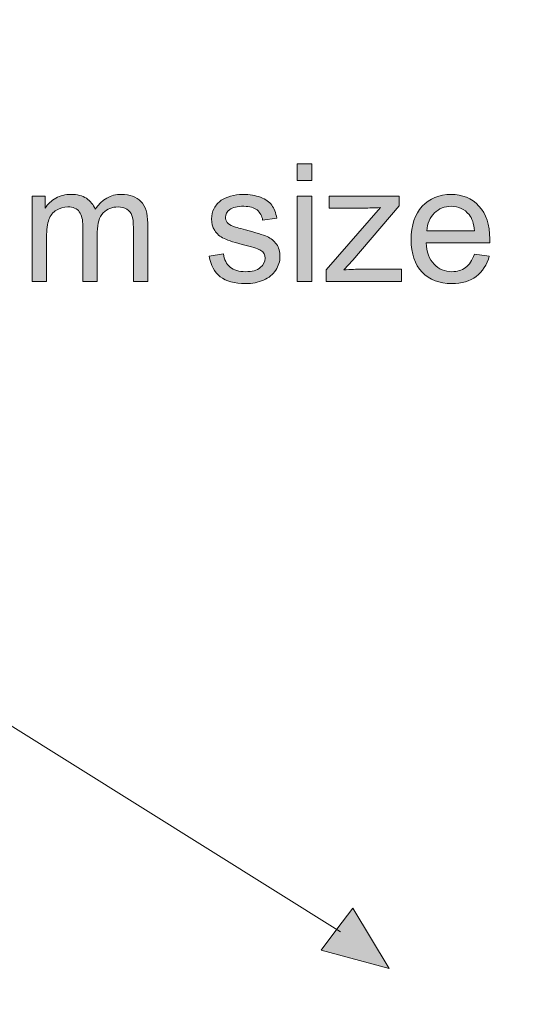
# Model space of a CAD drawing. Extents: x -268 to 262, y -344 to 374.
# Drawn here: x -159 to -126, y 4 to 70 of the extents above; entities that cross this region are included whole.
import ezdxf

# ---------------------------------------------------------------- set-up
doc = ezdxf.new("R2010")
doc.units = 0
doc.header["$MEASUREMENT"] = 0
doc.layers.add('Layer 1', color=7, linetype='Continuous', lineweight=0)
picture_1 = doc.add_image_def('image1.png', size_in_pixel=(1038, 1436))

# ---------------------------------------------------------------- blocks, each defined once
blk = doc.blocks.new('Block_4')
at = {"layer": 'Layer 1', "true_color": 0x231f20, "transparency": 33554687}
h = blk.add_hatch(color=250, dxfattribs=at)
h.dxf.hatch_style = 2
h.paths.add_polyline_path([(-138.272, 9.212), (-137.219, 10.61), (-134.779, 6.579), (-139.325, 7.814), (-138.272, 9.212)])
at = {"layer": 'Layer 1', "color": 250, "lineweight": 18, "true_color": 0x231f20}
blk.add_lwpolyline([(-183.611, 31.346), (-173.711, 31.346), (-138.039, 9.036)], dxfattribs=at)
at = {"layer": 'Layer 1'}
blk.add_lwpolyline([(-138.272, 9.212), (-137.219, 10.61), (-134.779, 6.579), (-139.325, 7.814), (-138.272, 9.212)], dxfattribs=at)
blk = doc.blocks.new('Block_74')
at = {"layer": 'Layer 1', "true_color": 0x231f20, "transparency": 33554687}
h = blk.add_hatch(color=250, dxfattribs=at)
h.dxf.hatch_style = 2
edge = h.paths.add_edge_path()
edge.add_spline(control_points=[(-140.927, 52.491), (-140.927, 52.491), (-140.927, 58.195), (-140.927, 58.195), (-140.927, 58.195), (-139.96, 58.195), (-139.96, 58.195), (-139.96, 58.195), (-139.96, 52.491), (-139.96, 52.491), (-139.96, 52.491), (-140.927, 52.491), (-140.927, 52.491)], knot_values=[0, 0, 0, 0, 1, 1, 1, 2, 2, 2, 3, 3, 3, 4, 4, 4, 4], degree=3, periodic=0)
edge = h.paths.add_edge_path()
edge.add_spline(control_points=[(-140.927, 59.253), (-140.927, 59.253), (-140.927, 60.365), (-140.927, 60.365), (-140.927, 60.365), (-139.96, 60.365), (-139.96, 60.365), (-139.96, 60.365), (-139.96, 59.253), (-139.96, 59.253), (-139.96, 59.253), (-140.927, 59.253), (-140.927, 59.253)], knot_values=[0, 0, 0, 0, 1, 1, 1, 2, 2, 2, 3, 3, 3, 4, 4, 4, 4], degree=3, periodic=0)
h = blk.add_hatch(color=250, dxfattribs=at)
h.dxf.hatch_style = 2
edge = h.paths.add_edge_path()
edge.add_spline(control_points=[(-158.651, 52.491), (-158.651, 52.491), (-158.651, 58.195), (-158.651, 58.195), (-158.651, 58.195), (-157.786, 58.195), (-157.786, 58.195), (-157.786, 58.195), (-157.786, 57.396), (-157.786, 57.396), (-157.607, 57.675), (-157.369, 57.899), (-157.071, 58.069), (-156.774, 58.239), (-156.437, 58.324), (-156.057, 58.324), (-155.634, 58.324), (-155.288, 58.236), (-155.018, 58.062), (-154.747, 57.886), (-154.557, 57.641), (-154.445, 57.325), (-153.994, 57.991), (-153.407, 58.324), (-152.684, 58.324), (-152.118, 58.324), (-151.683, 58.168), (-151.378, 57.854), (-151.074, 57.541), (-150.922, 57.059), (-150.922, 56.407), (-150.922, 56.407), (-150.922, 52.491), (-150.922, 52.491), (-150.922, 52.491), (-151.884, 52.491), (-151.884, 52.491), (-151.884, 52.491), (-151.884, 56.085), (-151.884, 56.085), (-151.884, 56.472), (-151.915, 56.75), (-151.978, 56.92), (-152.04, 57.09), (-152.153, 57.227), (-152.318, 57.331), (-152.483, 57.435), (-152.677, 57.486), (-152.898, 57.486), (-153.3, 57.486), (-153.633, 57.353), (-153.897, 57.086), (-154.162, 56.819), (-154.295, 56.393), (-154.295, 55.806), (-154.295, 55.806), (-154.295, 52.491), (-154.295, 52.491), (-154.295, 52.491), (-155.262, 52.491), (-155.262, 52.491), (-155.262, 52.491), (-155.262, 56.197), (-155.262, 56.197), (-155.262, 56.627), (-155.341, 56.949), (-155.498, 57.164), (-155.655, 57.379), (-155.913, 57.486), (-156.271, 57.486), (-156.544, 57.486), (-156.795, 57.415), (-157.026, 57.271), (-157.257, 57.128), (-157.425, 56.919), (-157.528, 56.644), (-157.632, 56.367), (-157.685, 55.97), (-157.685, 55.45), (-157.685, 55.45), (-157.685, 52.491), (-157.685, 52.491), (-157.685, 52.491), (-158.651, 52.491), (-158.651, 52.491)], knot_values=[0, 0, 0, 0, 1, 1, 1, 2, 2, 2, 3, 3, 3, 4, 4, 4, 5, 5, 5, 6, 6, 6, 7, 7, 7, 8, 8, 8, 9, 9, 9, 10, 10, 10, 11, 11, 11, 12, 12, 12, 13, 13, 13, 14, 14, 14, 15, 15, 15, 16, 16, 16, 17, 17, 17, 18, 18, 18, 19, 19, 19, 20, 20, 20, 21, 21, 21, 22, 22, 22, 23, 23, 23, 24, 24, 24, 25, 25, 25, 26, 26, 26, 27, 27, 27, 28, 28, 28, 28], degree=3, periodic=0)
h = blk.add_hatch(color=250, dxfattribs=at)
h.dxf.hatch_style = 2
edge = h.paths.add_edge_path()
edge.add_spline(control_points=[(-146.819, 54.194), (-146.819, 54.194), (-145.862, 54.345), (-145.862, 54.345), (-145.81, 53.961), (-145.659, 53.667), (-145.414, 53.464), (-145.169, 53.259), (-144.826, 53.157), (-144.386, 53.157), (-143.941, 53.157), (-143.612, 53.248), (-143.397, 53.429), (-143.183, 53.609), (-143.075, 53.821), (-143.075, 54.065), (-143.075, 54.283), (-143.17, 54.455), (-143.36, 54.581), (-143.492, 54.667), (-143.821, 54.775), (-144.349, 54.908), (-145.058, 55.087), (-145.549, 55.242), (-145.822, 55.373), (-146.097, 55.504), (-146.304, 55.685), (-146.445, 55.915), (-146.587, 56.146), (-146.657, 56.401), (-146.657, 56.681), (-146.657, 56.935), (-146.6, 57.17), (-146.483, 57.387), (-146.367, 57.604), (-146.208, 57.783), (-146.008, 57.927), (-145.857, 58.038), (-145.652, 58.132), (-145.393, 58.209), (-145.133, 58.286), (-144.854, 58.324), (-144.558, 58.324), (-144.11, 58.324), (-143.717, 58.26), (-143.379, 58.131), (-143.04, 58.002), (-142.79, 57.827), (-142.63, 57.607), (-142.468, 57.387), (-142.357, 57.093), (-142.296, 56.724), (-142.296, 56.724), (-143.241, 56.595), (-143.241, 56.595), (-143.284, 56.889), (-143.409, 57.117), (-143.615, 57.282), (-143.821, 57.447), (-144.112, 57.529), (-144.487, 57.529), (-144.932, 57.529), (-145.249, 57.456), (-145.438, 57.31), (-145.628, 57.162), (-145.724, 56.99), (-145.724, 56.794), (-145.724, 56.668), (-145.684, 56.556), (-145.604, 56.455), (-145.526, 56.352), (-145.402, 56.266), (-145.234, 56.197), (-145.138, 56.161), (-144.853, 56.079), (-144.38, 55.95), (-143.696, 55.768), (-143.22, 55.618), (-142.949, 55.502), (-142.679, 55.386), (-142.467, 55.216), (-142.312, 54.994), (-142.158, 54.772), (-142.081, 54.496), (-142.081, 54.167), (-142.081, 53.845), (-142.176, 53.541), (-142.363, 53.257), (-142.552, 52.972), (-142.823, 52.752), (-143.177, 52.596), (-143.532, 52.44), (-143.933, 52.362), (-144.38, 52.362), (-145.122, 52.362), (-145.687, 52.517), (-146.075, 52.824), (-146.464, 53.132), (-146.712, 53.589), (-146.819, 54.194)], knot_values=[0, 0, 0, 0, 1, 1, 1, 2, 2, 2, 3, 3, 3, 4, 4, 4, 5, 5, 5, 6, 6, 6, 7, 7, 7, 8, 8, 8, 9, 9, 9, 10, 10, 10, 11, 11, 11, 12, 12, 12, 13, 13, 13, 14, 14, 14, 15, 15, 15, 16, 16, 16, 17, 17, 17, 18, 18, 18, 19, 19, 19, 20, 20, 20, 21, 21, 21, 22, 22, 22, 23, 23, 23, 24, 24, 24, 25, 25, 25, 26, 26, 26, 27, 27, 27, 28, 28, 28, 29, 29, 29, 30, 30, 30, 31, 31, 31, 32, 32, 32, 33, 33, 33, 33], degree=3, periodic=0)
h = blk.add_hatch(color=250, dxfattribs=at)
h.dxf.hatch_style = 2
edge = h.paths.add_edge_path()
edge.add_spline(control_points=[(-138.999, 52.491), (-138.999, 52.491), (-138.999, 53.275), (-138.999, 53.275), (-138.999, 53.275), (-135.368, 57.443), (-135.368, 57.443), (-135.78, 57.422), (-136.144, 57.411), (-136.458, 57.411), (-136.458, 57.411), (-138.784, 57.411), (-138.784, 57.411), (-138.784, 57.411), (-138.784, 58.195), (-138.784, 58.195), (-138.784, 58.195), (-134.122, 58.195), (-134.122, 58.195), (-134.122, 58.195), (-134.122, 57.556), (-134.122, 57.556), (-134.122, 57.556), (-137.21, 53.937), (-137.21, 53.937), (-137.21, 53.937), (-137.807, 53.275), (-137.807, 53.275), (-137.373, 53.308), (-136.967, 53.323), (-136.587, 53.323), (-136.587, 53.323), (-133.95, 53.323), (-133.95, 53.323), (-133.95, 53.323), (-133.95, 52.491), (-133.95, 52.491), (-133.95, 52.491), (-138.999, 52.491), (-138.999, 52.491)], knot_values=[0, 0, 0, 0, 1, 1, 1, 2, 2, 2, 3, 3, 3, 4, 4, 4, 5, 5, 5, 6, 6, 6, 7, 7, 7, 8, 8, 8, 9, 9, 9, 10, 10, 10, 11, 11, 11, 12, 12, 12, 13, 13, 13, 13], degree=3, periodic=0)
h = blk.add_hatch(color=250, dxfattribs=at)
h.dxf.hatch_style = 2
edge = h.paths.add_edge_path()
edge.add_spline(control_points=[(-132.259, 55.892), (-132.259, 55.892), (-129.073, 55.892), (-129.073, 55.892), (-129.116, 56.371), (-129.238, 56.73), (-129.438, 56.971), (-129.746, 57.343), (-130.146, 57.529), (-130.636, 57.529), (-131.08, 57.529), (-131.453, 57.381), (-131.756, 57.083), (-132.059, 56.786), (-132.226, 56.389), (-132.259, 55.892)], knot_values=[0, 0, 0, 0, 1, 1, 1, 2, 2, 2, 3, 3, 3, 4, 4, 4, 5, 5, 5, 5], degree=3, periodic=0)
edge = h.paths.add_edge_path()
edge.add_spline(control_points=[(-129.084, 54.328), (-129.084, 54.328), (-128.085, 54.204), (-128.085, 54.204), (-128.242, 53.621), (-128.534, 53.168), (-128.96, 52.846), (-129.387, 52.523), (-129.931, 52.362), (-130.593, 52.362), (-131.428, 52.362), (-132.089, 52.619), (-132.578, 53.133), (-133.066, 53.646), (-133.312, 54.367), (-133.312, 55.295), (-133.312, 56.255), (-133.063, 56.999), (-132.569, 57.529), (-132.075, 58.06), (-131.435, 58.324), (-130.647, 58.324), (-129.884, 58.324), (-129.261, 58.064), (-128.778, 57.546), (-128.294, 57.026), (-128.053, 56.296), (-128.053, 55.354), (-128.053, 55.297), (-128.055, 55.211), (-128.058, 55.097), (-128.058, 55.097), (-132.312, 55.097), (-132.312, 55.097), (-132.276, 54.47), (-132.099, 53.989), (-131.78, 53.657), (-131.462, 53.323), (-131.064, 53.157), (-130.588, 53.157), (-130.233, 53.157), (-129.931, 53.25), (-129.681, 53.437), (-129.43, 53.623), (-129.23, 53.92), (-129.084, 54.328)], knot_values=[0, 0, 0, 0, 1, 1, 1, 2, 2, 2, 3, 3, 3, 4, 4, 4, 5, 5, 5, 6, 6, 6, 7, 7, 7, 8, 8, 8, 9, 9, 9, 10, 10, 10, 11, 11, 11, 12, 12, 12, 13, 13, 13, 14, 14, 14, 15, 15, 15, 15], degree=3, periodic=0)
at = {"layer": 'Layer 1'}
for points, knots in [([(-140.927, 59.253), (-140.927, 59.253), (-140.927, 60.365), (-140.927, 60.365), (-140.927, 60.365), (-139.96, 60.365), (-139.96, 60.365), (-139.96, 60.365), (-139.96, 59.253), (-139.96, 59.253), (-139.96, 59.253), (-140.927, 59.253), (-140.927, 59.253)], [0, 0, 0, 0, 1, 1, 1, 2, 2, 2, 3, 3, 3, 4, 4, 4, 4]), ([(-158.651, 52.491), (-158.651, 52.491), (-158.651, 58.195), (-158.651, 58.195), (-158.651, 58.195), (-157.786, 58.195), (-157.786, 58.195), (-157.786, 58.195), (-157.786, 57.396), (-157.786, 57.396), (-157.607, 57.675), (-157.369, 57.899), (-157.071, 58.069), (-156.774, 58.239), (-156.437, 58.324), (-156.057, 58.324), (-155.634, 58.324), (-155.288, 58.236), (-155.018, 58.062), (-154.747, 57.886), (-154.557, 57.641), (-154.445, 57.325), (-153.994, 57.991), (-153.407, 58.324), (-152.684, 58.324), (-152.118, 58.324), (-151.683, 58.168), (-151.378, 57.854), (-151.074, 57.541), (-150.922, 57.059), (-150.922, 56.407), (-150.922, 56.407), (-150.922, 52.491), (-150.922, 52.491), (-150.922, 52.491), (-151.884, 52.491), (-151.884, 52.491), (-151.884, 52.491), (-151.884, 56.085), (-151.884, 56.085), (-151.884, 56.472), (-151.915, 56.75), (-151.978, 56.92), (-152.04, 57.09), (-152.153, 57.227), (-152.318, 57.331), (-152.483, 57.435), (-152.677, 57.486), (-152.898, 57.486), (-153.3, 57.486), (-153.633, 57.353), (-153.897, 57.086), (-154.162, 56.819), (-154.295, 56.393), (-154.295, 55.806), (-154.295, 55.806), (-154.295, 52.491), (-154.295, 52.491), (-154.295, 52.491), (-155.262, 52.491), (-155.262, 52.491), (-155.262, 52.491), (-155.262, 56.197), (-155.262, 56.197), (-155.262, 56.627), (-155.341, 56.949), (-155.498, 57.164), (-155.655, 57.379), (-155.913, 57.486), (-156.271, 57.486), (-156.544, 57.486), (-156.795, 57.415), (-157.026, 57.271), (-157.257, 57.128), (-157.425, 56.919), (-157.528, 56.644), (-157.632, 56.367), (-157.685, 55.97), (-157.685, 55.45), (-157.685, 55.45), (-157.685, 52.491), (-157.685, 52.491), (-157.685, 52.491), (-158.651, 52.491), (-158.651, 52.491)], [0, 0, 0, 0, 1, 1, 1, 2, 2, 2, 3, 3, 3, 4, 4, 4, 5, 5, 5, 6, 6, 6, 7, 7, 7, 8, 8, 8, 9, 9, 9, 10, 10, 10, 11, 11, 11, 12, 12, 12, 13, 13, 13, 14, 14, 14, 15, 15, 15, 16, 16, 16, 17, 17, 17, 18, 18, 18, 19, 19, 19, 20, 20, 20, 21, 21, 21, 22, 22, 22, 23, 23, 23, 24, 24, 24, 25, 25, 25, 26, 26, 26, 27, 27, 27, 28, 28, 28, 28]), ([(-146.819, 54.194), (-146.819, 54.194), (-145.862, 54.345), (-145.862, 54.345), (-145.81, 53.961), (-145.659, 53.667), (-145.414, 53.464), (-145.169, 53.259), (-144.826, 53.157), (-144.386, 53.157), (-143.941, 53.157), (-143.612, 53.248), (-143.397, 53.429), (-143.183, 53.609), (-143.075, 53.821), (-143.075, 54.065), (-143.075, 54.283), (-143.17, 54.455), (-143.36, 54.581), (-143.492, 54.667), (-143.821, 54.775), (-144.349, 54.908), (-145.058, 55.087), (-145.549, 55.242), (-145.822, 55.373), (-146.097, 55.504), (-146.304, 55.685), (-146.445, 55.915), (-146.587, 56.146), (-146.657, 56.401), (-146.657, 56.681), (-146.657, 56.935), (-146.6, 57.17), (-146.483, 57.387), (-146.367, 57.604), (-146.208, 57.783), (-146.008, 57.927), (-145.857, 58.038), (-145.652, 58.132), (-145.393, 58.209), (-145.133, 58.286), (-144.854, 58.324), (-144.558, 58.324), (-144.11, 58.324), (-143.717, 58.26), (-143.379, 58.131), (-143.04, 58.002), (-142.79, 57.827), (-142.63, 57.607), (-142.468, 57.387), (-142.357, 57.093), (-142.296, 56.724), (-142.296, 56.724), (-143.241, 56.595), (-143.241, 56.595), (-143.284, 56.889), (-143.409, 57.117), (-143.615, 57.282), (-143.821, 57.447), (-144.112, 57.529), (-144.487, 57.529), (-144.932, 57.529), (-145.249, 57.456), (-145.438, 57.31), (-145.628, 57.162), (-145.724, 56.99), (-145.724, 56.794), (-145.724, 56.668), (-145.684, 56.556), (-145.604, 56.455), (-145.526, 56.352), (-145.402, 56.266), (-145.234, 56.197), (-145.138, 56.161), (-144.853, 56.079), (-144.38, 55.95), (-143.696, 55.768), (-143.22, 55.618), (-142.949, 55.502), (-142.679, 55.386), (-142.467, 55.216), (-142.312, 54.994), (-142.158, 54.772), (-142.081, 54.496), (-142.081, 54.167), (-142.081, 53.845), (-142.176, 53.541), (-142.363, 53.257), (-142.552, 52.972), (-142.823, 52.752), (-143.177, 52.596), (-143.532, 52.44), (-143.933, 52.362), (-144.38, 52.362), (-145.122, 52.362), (-145.687, 52.517), (-146.075, 52.824), (-146.464, 53.132), (-146.712, 53.589), (-146.819, 54.194)], [0, 0, 0, 0, 1, 1, 1, 2, 2, 2, 3, 3, 3, 4, 4, 4, 5, 5, 5, 6, 6, 6, 7, 7, 7, 8, 8, 8, 9, 9, 9, 10, 10, 10, 11, 11, 11, 12, 12, 12, 13, 13, 13, 14, 14, 14, 15, 15, 15, 16, 16, 16, 17, 17, 17, 18, 18, 18, 19, 19, 19, 20, 20, 20, 21, 21, 21, 22, 22, 22, 23, 23, 23, 24, 24, 24, 25, 25, 25, 26, 26, 26, 27, 27, 27, 28, 28, 28, 29, 29, 29, 30, 30, 30, 31, 31, 31, 32, 32, 32, 33, 33, 33, 33]), ([(-140.927, 52.491), (-140.927, 52.491), (-140.927, 58.195), (-140.927, 58.195), (-140.927, 58.195), (-139.96, 58.195), (-139.96, 58.195), (-139.96, 58.195), (-139.96, 52.491), (-139.96, 52.491), (-139.96, 52.491), (-140.927, 52.491), (-140.927, 52.491)], [0, 0, 0, 0, 1, 1, 1, 2, 2, 2, 3, 3, 3, 4, 4, 4, 4]), ([(-138.999, 52.491), (-138.999, 52.491), (-138.999, 53.275), (-138.999, 53.275), (-138.999, 53.275), (-135.368, 57.443), (-135.368, 57.443), (-135.78, 57.422), (-136.144, 57.411), (-136.458, 57.411), (-136.458, 57.411), (-138.784, 57.411), (-138.784, 57.411), (-138.784, 57.411), (-138.784, 58.195), (-138.784, 58.195), (-138.784, 58.195), (-134.122, 58.195), (-134.122, 58.195), (-134.122, 58.195), (-134.122, 57.556), (-134.122, 57.556), (-134.122, 57.556), (-137.21, 53.937), (-137.21, 53.937), (-137.21, 53.937), (-137.807, 53.275), (-137.807, 53.275), (-137.373, 53.308), (-136.967, 53.323), (-136.587, 53.323), (-136.587, 53.323), (-133.95, 53.323), (-133.95, 53.323), (-133.95, 53.323), (-133.95, 52.491), (-133.95, 52.491), (-133.95, 52.491), (-138.999, 52.491), (-138.999, 52.491)], [0, 0, 0, 0, 1, 1, 1, 2, 2, 2, 3, 3, 3, 4, 4, 4, 5, 5, 5, 6, 6, 6, 7, 7, 7, 8, 8, 8, 9, 9, 9, 10, 10, 10, 11, 11, 11, 12, 12, 12, 13, 13, 13, 13]), ([(-129.084, 54.328), (-129.084, 54.328), (-128.085, 54.204), (-128.085, 54.204), (-128.242, 53.621), (-128.534, 53.168), (-128.96, 52.846), (-129.387, 52.523), (-129.931, 52.362), (-130.593, 52.362), (-131.428, 52.362), (-132.089, 52.619), (-132.578, 53.133), (-133.066, 53.646), (-133.312, 54.367), (-133.312, 55.295), (-133.312, 56.255), (-133.063, 56.999), (-132.569, 57.529), (-132.075, 58.06), (-131.435, 58.324), (-130.647, 58.324), (-129.884, 58.324), (-129.261, 58.064), (-128.778, 57.546), (-128.294, 57.026), (-128.053, 56.296), (-128.053, 55.354), (-128.053, 55.297), (-128.055, 55.211), (-128.058, 55.097), (-128.058, 55.097), (-132.312, 55.097), (-132.312, 55.097), (-132.276, 54.47), (-132.099, 53.989), (-131.78, 53.657), (-131.462, 53.323), (-131.064, 53.157), (-130.588, 53.157), (-130.233, 53.157), (-129.931, 53.25), (-129.681, 53.437), (-129.43, 53.623), (-129.23, 53.92), (-129.084, 54.328)], [0, 0, 0, 0, 1, 1, 1, 2, 2, 2, 3, 3, 3, 4, 4, 4, 5, 5, 5, 6, 6, 6, 7, 7, 7, 8, 8, 8, 9, 9, 9, 10, 10, 10, 11, 11, 11, 12, 12, 12, 13, 13, 13, 14, 14, 14, 15, 15, 15, 15]), ([(-132.259, 55.892), (-132.259, 55.892), (-129.073, 55.892), (-129.073, 55.892), (-129.116, 56.371), (-129.238, 56.73), (-129.438, 56.971), (-129.746, 57.343), (-130.146, 57.529), (-130.636, 57.529), (-131.08, 57.529), (-131.453, 57.381), (-131.756, 57.083), (-132.059, 56.786), (-132.226, 56.389), (-132.259, 55.892)], [0, 0, 0, 0, 1, 1, 1, 2, 2, 2, 3, 3, 3, 4, 4, 4, 5, 5, 5, 5])]:
    blk.add_open_spline(points, degree=3, knots=knots, dxfattribs=at)
blk = doc.blocks.new('Block_73')
at = {"layer": 'Layer 1'}
blk.add_blockref('Block_74', (0, 0), dxfattribs=at)

msp = doc.modelspace()

# ---------------------------------------------------------------- block references
at = {"layer": 'Layer 1'}
for name in ['Block_73', 'Block_4']:
    msp.add_blockref(name, (0, 0), dxfattribs=at)

# ---------------------------------------------------------------- referenced raster images: frames only (the image files are external)
image = msp.add_image(picture_1, insert=(-184.65, -133.497), size_in_units=(339.95, 470.297), dxfattribs=at)

doc.saveas('drawing.dxf')
